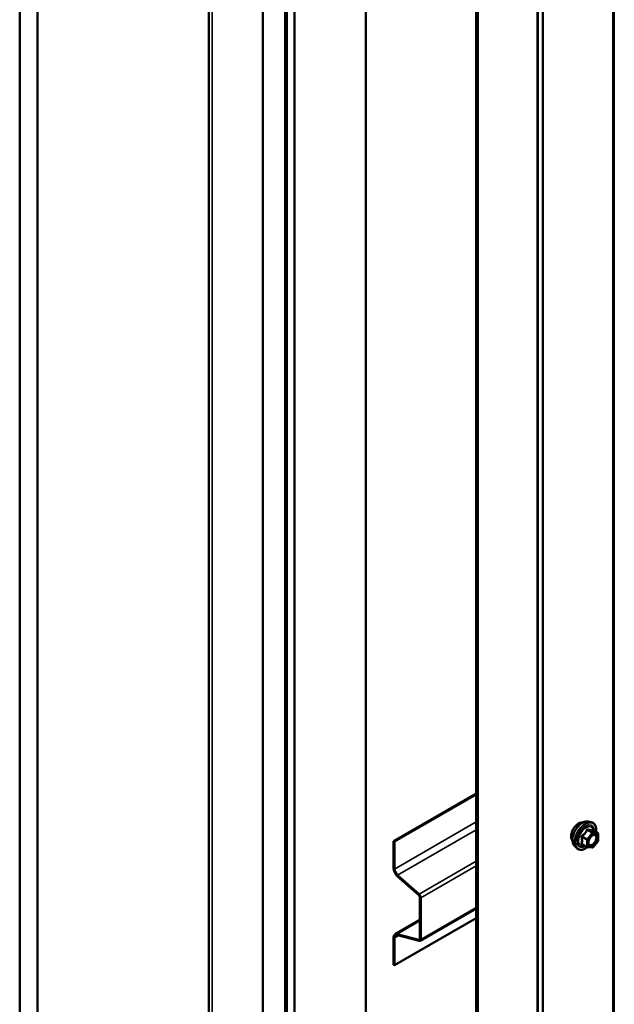
# Model space of a CAD drawing. Units: inches. Extents: x 0.6 to 33.4, y 0.6 to 21.4.
# Drawn here: x 26.3 to 27.9, y 13.6 to 16.2 of the extents above; entities that cross this region are included whole.
import ezdxf

# ---------------------------------------------------------------- set-up
doc = ezdxf.new("R2010")
doc.units = ezdxf.units.IN
doc.header["$LTSCALE"] = 2
doc.header["$MEASUREMENT"] = 0
doc.layers.add('Visible (ANSI)', color=7, linetype='Continuous', lineweight=50)
doc.layers.add('Visible Narrow (ANSI)', color=7, linetype='Continuous', lineweight=35)

msp = doc.modelspace()

# ---------------------------------------------------------------- linework, layer by layer
at = {"layer": 'Visible (ANSI)'}
for p, q in [((26.84719, 18.26126), (26.84719, 11.72929)), ((26.34791, 18.05197), (26.34791, 11.51999)), ((26.39505, 18.02475), (26.39505, 11.49278)), ((26.98997, 11.1493), (26.98997, 17.68128)), ((27.04889, 17.64726), (27.04889, 11.11528)), ((27.04983, 17.64671), (27.04983, 11.11474)), ((27.05361, 11.11256), (27.05361, 17.64453)), ((27.07331, 17.63316), (27.07331, 11.10118)), ((27.26187, 10.99232), (27.26187, 17.52429)), ((27.55338, 10.86145), (27.55338, 17.39342)), ((27.55715, 17.39124), (27.55715, 10.85927)), ((27.33534, 13.99816), (27.55338, 14.12405)), ((27.33779, 13.99674), (27.55338, 14.12122)), ((27.84904, 14.04962), (27.85691, 14.04802)), ((27.8742, 14.0192), (27.86112, 14.02676)), ((27.8754, 14.01712), (27.8754, 13.99977)), ((27.33534, 13.99816), (27.33779, 13.99674)), ((27.33534, 13.92578), (27.33534, 13.99816)), ((27.33779, 13.92437), (27.33779, 13.99674)), ((27.81235, 13.98608), (27.81768, 13.98007)), ((27.84578, 13.98267), (27.8327, 13.99023)), ((27.87487, 13.99827), (27.86186, 13.98209)), ((27.85978, 13.9812), (27.84677, 13.98236)), ((27.40195, 13.85527), (27.34491, 13.90585)), ((27.40258, 13.85764), (27.34554, 13.90822)), ((27.40446, 13.73987), (27.40446, 13.85003)), ((27.40691, 13.73845), (27.40691, 13.84862)), ((27.55338, 13.82022), (27.4052, 13.73467)), ((27.55338, 13.79462), (27.33779, 13.67014)), ((27.33912, 13.7523), (27.40446, 13.79002)), ((27.34491, 13.75282), (27.40195, 13.73753)), ((27.34554, 13.74972), (27.40258, 13.73443)), ((27.33534, 13.67156), (27.33534, 13.74394)), ((27.33779, 13.67014), (27.33779, 13.74252)), ((27.33534, 13.67156), (27.33779, 13.67014))]:
    msp.add_line(p, q, dxfattribs=at)
for centre, start, end in [((27.873, 14.01712), 0, 60), ((27.873, 13.99977), 321.20602, 0), ((27.84698, 13.98475), 240, 264.89609), ((27.85999, 13.98359), 264.89609, 321.20602)]:
    msp.add_arc(centre, 0.0024, start, end, dxfattribs=at)
for centre, major_axis, start_param, end_param in [((27.34825, 13.91832), (-0.00913, 0.01582), 0.7853982, 2.0943951), ((27.34825, 13.91832), (-0.0074, 0.01282), 0.7853982, 2.0943951), ((27.40107, 13.85199), (-0.0024, 0.00416), 3.9269908, 5.2359878), ((27.40107, 13.85199), (-0.00413, 0.00716), 3.9269908, 5.2359878), ((27.34825, 13.73648), (-0.00913, 0.01582), 5.7595865, 7.0685835), ((27.34825, 13.73648), (-0.0074, 0.01282), 5.7595865, 7.0685835), ((27.40107, 13.74183), (0.0024, -0.00416), 5.7595865, 7.0685835), ((27.40107, 13.74183), (0.00413, -0.00716), 5.7595865, 7.0685835)]:
    msp.add_ellipse(centre, major_axis=major_axis, ratio=0.5773503, start_param=start_param, end_param=end_param, dxfattribs=at)
for points, knots in [([(27.80753, 13.99916), (27.80712, 13.99962), (27.80674, 14.00013), (27.80536, 14.0023), (27.80465, 14.00426), (27.80386, 14.00871), (27.80382, 14.01124), (27.80444, 14.01655), (27.8051, 14.01934), (27.80705, 14.02489), (27.80833, 14.02764), (27.81138, 14.03285), (27.81316, 14.03531), (27.81702, 14.03968), (27.81911, 14.0416), (27.82343, 14.0447), (27.82565, 14.04588), (27.83002, 14.04734), (27.83216, 14.04763), (27.83455, 14.04739), (27.83493, 14.04733), (27.8353, 14.04726)], [3.0714788, 3.0714788, 3.0714788, 3.0714788, 3.1729134, 3.1729134, 3.4819077, 3.4819077, 3.8076744, 3.8076744, 4.1355524, 4.1355524, 4.4621128, 4.4621128, 4.7881098, 4.7881098, 5.1147501, 5.1147501, 5.4426864, 5.4426864, 5.7678436, 5.7678436, 5.8297004, 5.8297004, 5.8297004, 5.8297004]), ([(27.81235, 13.98608), (27.81073, 13.98791), (27.80952, 13.99016), (27.80781, 13.99547), (27.80741, 13.99859), (27.80752, 14.00533), (27.80806, 14.00896), (27.81003, 14.01631), (27.81145, 14.02002), (27.81502, 14.02714), (27.81715, 14.03056), (27.82195, 14.0368), (27.8246, 14.03961), (27.8302, 14.04435), (27.83314, 14.04628), (27.83906, 14.049), (27.84203, 14.0498), (27.84632, 14.04999), (27.8477, 14.04989), (27.84904, 14.04962)], [3.0704143, 3.0704143, 3.0704143, 3.0704143, 3.3623997, 3.3623997, 3.6840335, 3.6840335, 4.0161119, 4.0161119, 4.3469002, 4.3469002, 4.6762307, 4.6762307, 5.0059115, 5.0059115, 5.3374702, 5.3374702, 5.6681659, 5.6681659, 5.8307649, 5.8307649, 5.8307649, 5.8307649]), ([(27.85691, 14.04802), (27.85944, 14.0475), (27.86173, 14.04637), (27.86552, 14.04303), (27.86702, 14.04085), (27.86919, 14.03558), (27.86982, 14.03246), (27.87006, 14.02676), (27.86994, 14.02435), (27.86961, 14.02185)], [5.8307649, 5.8307649, 5.8307649, 5.8307649, 6.1370923, 6.1370923, 6.4398247, 6.4398247, 6.7586418, 6.7586418, 6.9737949, 6.9737949, 6.9737949, 6.9737949]), ([(27.85032, 13.98901), (27.8499, 13.98982), (27.84959, 13.9909), (27.84937, 13.99334), (27.84941, 13.99467), (27.84985, 13.99751), (27.85024, 13.99903), (27.85136, 14.0021), (27.85209, 14.00365), (27.85381, 14.00661), (27.8548, 14.00801), (27.85693, 14.01051), (27.85807, 14.01161), (27.86034, 14.01338), (27.86148, 14.01406), (27.86359, 14.01498), (27.86457, 14.01522), (27.86544, 14.01527), (27.86546, 14.01528), (27.86549, 14.01528)], [3.2382433, 3.2382433, 3.2382433, 3.2382433, 3.5626245, 3.5626245, 3.857486, 3.857486, 4.1549998, 4.1549998, 4.4567363, 4.4567363, 4.7600057, 4.7600057, 5.0615971, 5.0615971, 5.3588174, 5.3588174, 5.6539171, 5.6539171, 5.6629359, 5.6629359, 5.6629359, 5.6629359]), ([(27.86112, 14.02676), (27.86099, 14.02683), (27.86092, 14.02689), (27.86083, 14.02698), (27.86081, 14.027), (27.86081, 14.027), (27.86081, 14.027), (27.86081, 14.027)], [0.024605139, 0.024605139, 0.024605139, 0.024605139, 0.035997017, 0.035997017, 0.045975075, 0.045975075, 0.046840155, 0.046840155, 0.046840155, 0.046840155]), ([(27.84693, 13.98235), (27.84526, 13.98103), (27.84355, 13.97988), (27.83876, 13.97714), (27.83566, 13.97595), (27.82974, 13.97488), (27.82691, 13.97499), (27.82195, 13.97649), (27.81979, 13.97783), (27.81792, 13.9798), (27.8178, 13.97993), (27.81768, 13.98007)], [8.2015454, 8.2015454, 8.2015454, 8.2015454, 8.3829746, 8.3829746, 8.7086083, 8.7086083, 9.0288888, 9.0288888, 9.3323905, 9.3323905, 9.3535996, 9.3535996, 9.3535996, 9.3535996])]:
    msp.add_open_spline(points, degree=3, knots=knots, dxfattribs=at)
at = {"layer": 'Visible Narrow (ANSI)'}
for p, q in [((26.85656, 11.71622), (26.85656, 18.2482)), ((27.91439, 17.75399), (27.91439, 11.22202)), ((27.91794, 17.75489), (27.91794, 11.22292)), ((27.73024, 17.64767), (27.73024, 11.1157)), ((27.72868, 17.64562), (27.72868, 11.11365)), ((27.71404, 17.48182), (27.71404, 10.94985)), ((27.71716, 17.48592), (27.71716, 10.95395)), ((27.33779, 13.92437), (27.55338, 14.04884)), ((27.34554, 13.90822), (27.55338, 14.02821)), ((27.84613, 14.00331), (27.83328, 14.01072)), ((27.85914, 14.01949), (27.84613, 14.00331)), ((27.84629, 14.02691), (27.85914, 14.01949)), ((27.86084, 14.02047), (27.84799, 14.02789)), ((27.84868, 14.00112), (27.86169, 14.0173)), ((27.87385, 14.01931), (27.86084, 14.02047)), ((27.861, 14.02673), (27.87385, 14.01931)), ((27.86169, 14.0173), (27.8747, 14.01614)), ((27.8747, 14.01614), (27.8747, 13.99879)), ((27.83243, 14.00854), (27.84528, 14.00112)), ((27.84528, 13.98377), (27.83243, 13.99119)), ((27.84528, 14.00112), (27.84528, 13.98377)), ((27.84868, 13.98377), (27.84868, 14.00112)), ((27.86169, 13.98261), (27.84868, 13.98377)), ((27.8747, 13.99879), (27.86169, 13.98261)), ((27.40258, 13.85764), (27.55338, 13.9447)), ((27.40691, 13.84862), (27.55338, 13.93318)), ((27.33534, 13.92578), (27.33779, 13.92437)), ((27.34491, 13.90585), (27.34554, 13.90822)), ((27.40195, 13.85527), (27.40258, 13.85764)), ((27.40446, 13.85003), (27.40691, 13.84862)), ((27.40691, 13.73845), (27.55338, 13.82301)), ((27.40446, 13.7872), (27.34491, 13.75282)), ((27.34491, 13.75282), (27.34554, 13.74972)), ((27.33534, 13.74394), (27.33779, 13.74252)), ((27.33779, 13.74252), (27.34876, 13.74885)), ((27.40435, 13.73892), (27.40195, 13.73753)), ((27.40195, 13.73753), (27.40258, 13.73443)), ((27.40446, 13.73987), (27.40691, 13.73845))]:
    msp.add_line(p, q, dxfattribs=at)
for centre, major_axis, ratio, start_param, end_param in [((27.82435, 14.02151), (-0.01417, -0.02454), 0.5773503, 3.3535374, 6.0712406), ((27.83423, 14.01581), (-0.01868, -0.03236), 0.5773503, 3.3322137, 6.0925643), ((27.84108, 14.01186), (-0.01998, -0.0346), 0.5773503, 3.3322137, 6.0925643), ((27.84227, 14.01117), (-0.01933, -0.03349), 0.5773503, 2.2053575, 7.2231213), ((27.84227, 14.01117), (0.01621, 0.02808), 0.5773503, 5.4975062, 10.2104571), ((27.84337, 14.01053), (-0.01407, -0.02437), 0.5773503, 2.5227558, 6.9020222), ((27.83243, 14.01193), (0.0014, -0.00195), 0.009094, 4.4278645, 5.3744812), ((27.84544, 14.02812), (-0.00223, 0.0009), 0.3899094, 1.166601, 2.1132176), ((27.84884, 14.03008), (-0.00054, -0.00234), 0.5541429, 5.0798919, 6.0265085), ((27.85999, 14.01828), (0.0012, 0.00208), 0.5773503, 0.2617994, 1.3089969), ((27.85999, 14.01828), (0.00187, -0.0015), 0.2113249, 0.6319143, 2.2027106), ((27.86185, 14.02891), (-0.00056, 0.00233), 0.9349583, 1.5568542, 2.5034709), ((27.85999, 14.01828), (0.00021, 0.00239), 0.7886751, 4.3615096, 5.9323059), ((27.873, 14.01712), (0.00021, 0.00239), 0.7886751, 4.3615096, 5.9323059), ((27.873, 14.01712), (0.0012, 0.00208), 0.5773503, 0, 0.2617994), ((27.873, 14.01712), (0.0024, 0), 0.5773503, 5.4977871, 6.2831853), ((27.83074, 14.00756), (-0.00232, -0.0006), 0.3546411, 3.8071343, 4.7537509), ((27.83074, 13.99021), (0.00225, -0.00083), 0.7354565, 1.01996, 1.9665767), ((27.83243, 13.9878), (0.00054, 0.00234), 0.5541429, 0.1117394, 0.6899399), ((27.84698, 14.0021), (-0.0012, -0.00208), 0.5773503, 4.4505896, 5.4977871), ((27.84698, 14.0021), (0.0024, 0), 0.5773503, 3.9269908, 5.4977871), ((27.84698, 13.98475), (-0.0012, -0.00208), 0.5773503, 5.4977871, 6.2831853), ((27.84698, 13.98475), (-0.0024, 0), 0.5773503, 0.7853982, 2.3561945), ((27.84698, 14.0021), (-0.00187, 0.0015), 0.2113249, 3.773507, 5.3443033), ((27.84698, 13.98475), (-0.00021, -0.00239), 0.7886751, 0, 1.2199169), ((27.86647, 13.99301), (0.00187, -0.0015), 0.2106845, 3.7734035, 4.8836458), ((27.873, 13.99977), (0.0024, 0), 0.5773503, 5.4977871, 6.2831853), ((27.873, 13.99977), (0.00187, -0.0015), 0.2113249, 0, 0.6319143), ((27.85999, 13.98359), (-0.00021, -0.00239), 0.7886751, 0, 1.2199169), ((27.85999, 13.98359), (0.00187, -0.0015), 0.2113249, 0, 0.6319143)]:
    msp.add_ellipse(centre, major_axis=major_axis, ratio=ratio, start_param=start_param, end_param=end_param, dxfattribs=at)
msp.add_ellipse((27.86169, 13.99996), major_axis=(-0.00917, -0.01589), ratio=0.5773503, dxfattribs=at)
for points, knots in [([(27.83202, 14.01247), (27.83171, 14.01226), (27.83143, 14.01201), (27.83083, 14.01131), (27.83056, 14.01082), (27.8303, 14.00991), (27.83026, 14.0095), (27.83031, 14.00885), (27.83036, 14.0086), (27.83043, 14.00836)], [-0.097231966, -0.097231966, -0.097231966, -0.097231966, -0.074882683, -0.074882683, -0.041601491, -0.041601491, -0.016000573, -0.016000573, 0, 0, 0, 0]), ([(27.84425, 14.02767), (27.84393, 14.02681), (27.84357, 14.02596), (27.84223, 14.02304), (27.84103, 14.02104), (27.83956, 14.01921), (27.83809, 14.01738), (27.83634, 14.01571), (27.83365, 14.01361), (27.83285, 14.01303), (27.83202, 14.01247)], [-0.79343171, -0.79343171, -0.79343171, -0.79343171, -0.73407951, -0.73407951, -0.58703534, -0.58703534, -0.58703534, -0.43999117, -0.43999117, -0.38063897, -0.38063897, -0.38063897, -0.38063897]), ([(27.83243, 14.00854), (27.83237, 14.00868), (27.83232, 14.00883), (27.83224, 14.00921), (27.83224, 14.00944), (27.83236, 14.00994), (27.83252, 14.01019), (27.83289, 14.01052), (27.83308, 14.01064), (27.83328, 14.01072)], [0, 0, 0, 0, 0.016000573, 0.016000573, 0.041601491, 0.041601491, 0.074882683, 0.074882683, 0.097231966, 0.097231966, 0.097231966, 0.097231966]), ([(27.83328, 14.01072), (27.83413, 14.01133), (27.83495, 14.01197), (27.83774, 14.01425), (27.83959, 14.01606), (27.84116, 14.01802), (27.84274, 14.01998), (27.84405, 14.0221), (27.84554, 14.02514), (27.84593, 14.02602), (27.84629, 14.02691)], [0.38063897, 0.38063897, 0.38063897, 0.38063897, 0.43999117, 0.43999117, 0.58703534, 0.58703534, 0.58703534, 0.73407951, 0.73407951, 0.79343171, 0.79343171, 0.79343171, 0.79343171]), ([(27.84744, 14.02951), (27.84713, 14.02959), (27.84683, 14.02963), (27.84608, 14.02957), (27.84566, 14.02941), (27.84501, 14.02893), (27.84476, 14.02865), (27.84444, 14.02813), (27.84433, 14.02791), (27.84425, 14.02767)], [-0.097231966, -0.097231966, -0.097231966, -0.097231966, -0.074882683, -0.074882683, -0.041601491, -0.041601491, -0.016000573, -0.016000573, 0, 0, 0, 0]), ([(27.84629, 14.02691), (27.84631, 14.02705), (27.84634, 14.02718), (27.84645, 14.02749), (27.84656, 14.02764), (27.84689, 14.02791), (27.84713, 14.02799), (27.84759, 14.02799), (27.84779, 14.02795), (27.84799, 14.02789)], [0, 0, 0, 0, 0.016000573, 0.016000573, 0.041601491, 0.041601491, 0.074882683, 0.074882683, 0.097231966, 0.097231966, 0.097231966, 0.097231966]), ([(27.85966, 14.02842), (27.85932, 14.02831), (27.85896, 14.02822), (27.85756, 14.02796), (27.85634, 14.02792), (27.85487, 14.02805), (27.8534, 14.02818), (27.85168, 14.02849), (27.84903, 14.02911), (27.84824, 14.0293), (27.84744, 14.02951)], [-0.79389075, -0.79389075, -0.79389075, -0.79389075, -0.73452768, -0.73452768, -0.58748351, -0.58748351, -0.58748351, -0.44043934, -0.44043934, -0.38107627, -0.38107627, -0.38107627, -0.38107627]), ([(27.84799, 14.02789), (27.84883, 14.0277), (27.84966, 14.02752), (27.85246, 14.02695), (27.85429, 14.02666), (27.85587, 14.02652), (27.85744, 14.02637), (27.85875, 14.02639), (27.86025, 14.02657), (27.86064, 14.02664), (27.861, 14.02673)], [0.38107627, 0.38107627, 0.38107627, 0.38107627, 0.44043934, 0.44043934, 0.58748351, 0.58748351, 0.58748351, 0.73452768, 0.73452768, 0.79389075, 0.79389075, 0.79389075, 0.79389075]), ([(27.85635, 14.0098), (27.85676, 14.01022), (27.85718, 14.0106), (27.85916, 14.01227), (27.86081, 14.01319), (27.86382, 14.014), (27.8652, 14.01395), (27.86773, 14.01286), (27.86878, 14.01159), (27.86981, 14.00822), (27.86987, 14.00621), (27.86913, 14.00209), (27.8684, 13.99999), (27.86665, 13.99659), (27.86576, 13.99521), (27.86478, 13.99399)], [0.04497176, 0.04497176, 0.04497176, 0.04497176, 0.08028028, 0.08028028, 0.20872874, 0.20872874, 0.33060969, 0.33060969, 0.47998326, 0.47998326, 0.61751594, 0.61751594, 0.74414261, 0.74414261, 0.83564392, 0.83564392, 0.83564392, 0.83564392]), ([(27.86108, 14.02678), (27.86104, 14.02689), (27.861, 14.027), (27.8608, 14.02753), (27.86061, 14.02788), (27.86025, 14.02829), (27.8601, 14.0284), (27.85985, 14.02846), (27.85975, 14.02845), (27.85966, 14.02842)], [-0.083033185, -0.083033185, -0.083033185, -0.083033185, -0.074882683, -0.074882683, -0.041601491, -0.041601491, -0.016000573, -0.016000573, 0, 0, 0, 0]), ([(27.861, 14.02673), (27.86102, 14.02676), (27.86104, 14.02677), (27.86108, 14.02677), (27.8611, 14.02677), (27.86112, 14.02676)], [0, 0, 0, 0, 0.016000573, 0.016000573, 0.024605139, 0.024605139, 0.024605139, 0.024605139]), ([(27.86648, 13.99236), (27.86761, 13.99377), (27.86864, 13.99537), (27.87066, 13.99928), (27.8715, 14.0017), (27.87235, 14.00645), (27.87228, 14.00877), (27.8711, 14.01266), (27.86988, 14.01412), (27.86744, 14.01517), (27.8665, 14.01533), (27.86549, 14.01528)], [-0.83564392, -0.83564392, -0.83564392, -0.83564392, -0.74414261, -0.74414261, -0.61751594, -0.61751594, -0.47998326, -0.47998326, -0.33060969, -0.33060969, -0.25332364, -0.25332364, -0.25332364, -0.25332364]), ([(27.83043, 13.99206), (27.83033, 13.99182), (27.83028, 13.99158), (27.83029, 13.99102), (27.83041, 13.99071), (27.83085, 13.99026), (27.8311, 13.9901), (27.83159, 13.9899), (27.8318, 13.98984), (27.83202, 13.98979)], [-0.097231966, -0.097231966, -0.097231966, -0.097231966, -0.074882683, -0.074882683, -0.041601491, -0.041601491, -0.016000573, -0.016000573, 0, 0, 0, 0]), ([(27.83043, 14.00836), (27.83069, 14.00746), (27.83092, 14.00658), (27.83162, 14.00353), (27.8319, 14.00143), (27.8319, 13.99947), (27.8319, 13.99751), (27.83162, 13.99569), (27.83092, 13.99334), (27.83069, 13.99269), (27.83043, 13.99206)], [-0.79389075, -0.79389075, -0.79389075, -0.79389075, -0.73452768, -0.73452768, -0.58748351, -0.58748351, -0.58748351, -0.44043934, -0.44043934, -0.38107627, -0.38107627, -0.38107627, -0.38107627]), ([(27.8327, 13.99023), (27.83258, 13.99029), (27.83249, 13.99036), (27.83228, 13.99057), (27.83223, 13.99073), (27.83228, 13.99099), (27.83234, 13.99109), (27.83243, 13.99119)], [0.024605139, 0.024605139, 0.024605139, 0.024605139, 0.041601491, 0.041601491, 0.074882683, 0.074882683, 0.097231966, 0.097231966, 0.097231966, 0.097231966]), ([(27.83243, 13.99119), (27.83268, 13.99185), (27.83289, 13.99254), (27.83354, 13.99502), (27.83381, 13.99697), (27.83381, 13.99907), (27.83381, 14.00117), (27.83354, 14.00342), (27.83289, 14.00666), (27.83268, 14.0076), (27.83243, 14.00854)], [0.38107627, 0.38107627, 0.38107627, 0.38107627, 0.44043934, 0.44043934, 0.58748351, 0.58748351, 0.58748351, 0.73452768, 0.73452768, 0.79389075, 0.79389075, 0.79389075, 0.79389075]), ([(27.86478, 13.99399), (27.86356, 13.99248), (27.86219, 13.99117), (27.85909, 13.98903), (27.85733, 13.98833), (27.85431, 13.98815), (27.85303, 13.98855), (27.85112, 13.9902), (27.85047, 13.99138), (27.84982, 13.9942), (27.84979, 13.99578), (27.85013, 13.99818), (27.85029, 13.99892), (27.85049, 13.99966)], [-0.83564392, -0.83564392, -0.83564392, -0.83564392, -0.7228785, -0.7228785, -0.58435367, -0.58435367, -0.45806676, -0.45806676, -0.33967028, -0.33967028, -0.23060447, -0.23060447, -0.18395836, -0.18395836, -0.18395836, -0.18395836]), ([(27.85032, 13.98901), (27.85071, 13.98824), (27.85121, 13.98759), (27.85294, 13.98609), (27.85441, 13.98563), (27.85789, 13.98584), (27.85993, 13.98664), (27.8635, 13.98912), (27.86508, 13.99063), (27.86648, 13.99236)], [0.39193068, 0.39193068, 0.39193068, 0.39193068, 0.45806676, 0.45806676, 0.58435367, 0.58435367, 0.7228785, 0.7228785, 0.83564392, 0.83564392, 0.83564392, 0.83564392])]:
    msp.add_open_spline(points, degree=3, knots=knots, dxfattribs=at)
msp.add_open_spline([(27.83202, 13.98979), (27.83276, 13.98964), (27.83349, 13.98949), (27.8342, 13.98936)], degree=3, dxfattribs=at)

doc.saveas('drawing.dxf')
